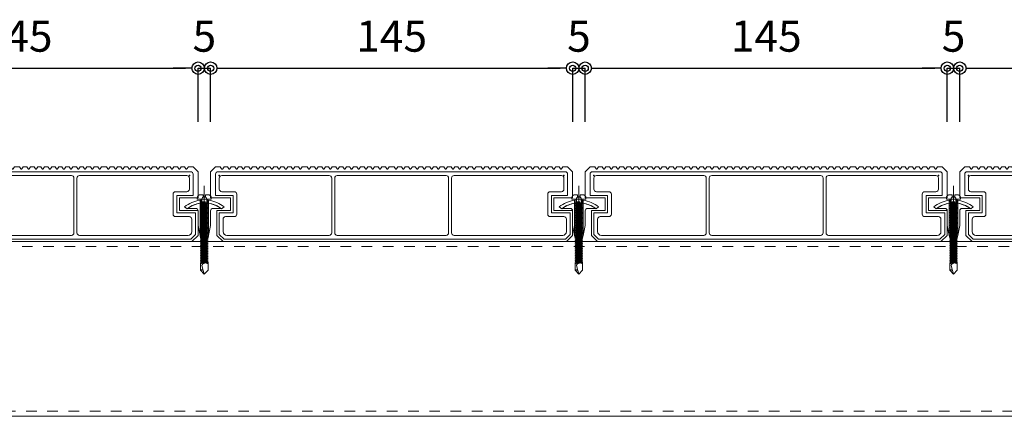
# Model space of a CAD drawing. Units: millimetres. Extents: x 0 to 841, y 0 to 594.
# Drawn here: x 282 to 361, y 457 to 489 of the extents above; entities that cross this region are included whole.
import ezdxf

# ---------------------------------------------------------------- set-up
doc = ezdxf.new("R2010")
doc.units = ezdxf.units.MM
doc.header["$MEASUREMENT"] = 0
doc.linetypes.add('HASEN-S', pattern=[1.7, 0.85, -0.85])
for name, color, linetype in [('0-A11-寸法_詳細', 5, 'Continuous'), ('A-D09-金物_鋼材', 1, 'Continuous'), ('A-E01-仕上太線', 4, 'Continuous'), ('ｱﾙﾐ', 7, 'Continuous')]:
    doc.layers.add(name, color=color, linetype=linetype)
for name, color, linetype, lineweight in [('00-断面\u3000中', 6, 'Continuous', 15), ('00-断面\u3000太', 4, 'Continuous', 20), ('A-C05-見え掛り_細線', 1, 'Continuous', 0)]:
    doc.layers.add(name, color=color, linetype=linetype, lineweight=lineweight)
doc.styles.add('ゴシック', font='MS Gothic.ttf')
doc.dimstyles.new('DIM-5S', dxfattribs={"dimscale": 5, "dimtxt": 2.5, "dimasz": 1, "dimexe": 0, "dimexo": 4, "dimgap": 1, "dimtad": 1, "dimdec": 1, "dimzin": 9, "dimdsep": 46, "dimlunit": 6, "dimtxsty": 'ゴシック', "dimblk": 'DOT', "dimcen": 0, "dimclrd": 256, "dimclre": 256, "dimclrt": 256, "dimadec": 0, "dimazin": 0, "dimtfac": 1, "dimtdec": 1, "dimtix": 1, "dimtmove": 2, "dimatfit": 3, "dimldrblk": 'ORIGIN', "dimfxl": 0, "dimarcsym": 0})

# ---------------------------------------------------------------- blocks, each defined once
blk = doc.blocks.new('_Dot')
at = {"color": 0, "linetype": 'ByBlock', "lineweight": -2}
blk.add_line((-0.5, 0), (-1, 0), dxfattribs=at)
at = {"color": 0, "linetype": 'ByBlock'}
for radius in [0.5, 0.25]:
    blk.add_circle((0, 0), radius, dxfattribs=at)
blk = doc.blocks.new('_Origin')
at = {"color": 0, "linetype": 'ByBlock', "lineweight": -2}
blk.add_line((0, 0), (-1, 0), dxfattribs=at)
blk.add_circle((0, 0), 0.5, dxfattribs=at)
blk = doc.blocks.new('A$C7F8412F9')
at = {"layer": '00-断面\u3000中'}
for p, q in [((11.8, 6.5), (11.8, 3.5)), ((11.8, 6.5), (11.96, 6.5)), ((5, 2.5), (1, 1.7)), ((1, 1.7), (13.85, 1.7)), ((5, 2.5), (10.8, 2.5)), ((5, -2.5), (1, -1.7)), ((1, -1.7), (13.85, -1.7)), ((5, -2.5), (10.8, -2.5)), ((11.8, -3.5), (11.8, -6.5)), ((11.8, -6.5), (11.96, -6.5))]:
    blk.add_line(p, q, dxfattribs=at)
for centre, radius, start, end in [((2.47, 0), 11.5, 8.501, 34.4174), ((10.8, 3.5), 1, 270, 0), ((10.8, -3.5), 1, 0, 90), ((2.47, 0), 11.5, 325.5826, 351.499)]:
    blk.add_arc(centre, radius, start, end, dxfattribs=at)
at = {"layer": 'A-C05-見え掛り_細線'}
for p, q in [((1, 1.7), (0, 1.5)), ((0, 1.5), (0, -1.5)), ((1, -1.7), (0, -1.5))]:
    blk.add_line(p, q, dxfattribs=at)
blk = doc.blocks.new('A$C2EB855D8')
at = {"color": 0, "linetype": 'ByBlock', "lineweight": -2}
for p, q in [((9.94, 7.9), (9.2, 6.9)), ((11.37, 1.7), (12.59, 1.7)), ((11.37, -1.7), (12.59, -1.7)), ((9.2, -6.9), (9.94, -7.9))]:
    blk.add_line(p, q, dxfattribs=at)
for radius, start, end in [(12.7, 7.6926, 38.4658), (11.5, 8.501, 36.8699), (11.5, 323.1301, 351.499), (12.7, 321.5342, 352.3074)]:
    blk.add_arc((0, 0), radius, start, end, dxfattribs=at)
blk = doc.blocks.new('A$C14C85A19')
at = {"color": 0, "linetype": 'ByBlock', "lineweight": -2}
for p, q in [((0, 5.32), (0, -24.62)), ((-2.79, 0.72), (-2.8, 0.66)), ((-2.8, 0.66), (-2.8, 0.6)), ((-2.8, 0.6), (-2.8, 0)), ((-2.8, 0), (2.8, 0)), ((-2.78, 0.83), (-2.79, 0.78)), ((-2.79, 0.78), (-2.79, 0.72)), ((-2.76, 0.89), (-2.78, 0.83)), ((-2.75, 0.95), (-2.76, 0.89)), ((-2.73, 1), (-2.75, 0.95)), ((-2.71, 1.06), (-2.73, 1)), ((-2.68, 1.11), (-2.71, 1.06)), ((-2.66, 1.17), (-2.68, 1.11)), ((-2.63, 1.22), (-2.66, 1.17)), ((-2.6, 1.27), (-2.63, 1.22)), ((-2.56, 1.31), (-2.6, 1.27)), ((-2.53, 1.36), (-2.56, 1.31)), ((-2.49, 1.41), (-2.53, 1.36)), ((-2.45, 1.45), (-2.49, 1.41)), ((-2.41, 1.49), (-2.45, 1.45)), ((-2.36, 1.53), (-2.41, 1.49)), ((-2.31, 1.56), (-2.36, 1.53)), ((-2.27, 1.6), (-2.31, 1.56)), ((-2.22, 1.63), (-2.27, 1.6)), ((-2.17, 1.66), (-2.22, 1.63)), ((-2.11, 1.68), (-2.17, 1.66)), ((-2.06, 1.71), (-2.11, 1.68)), ((-2, 1.73), (-2.06, 1.71)), ((-1.95, 1.75), (-2, 1.73)), ((-1.89, 1.76), (-1.95, 1.75)), ((-1.83, 1.78), (-1.89, 1.76)), ((-1.78, 1.79), (-1.83, 1.78)), ((-1.72, 1.79), (-1.78, 1.79)), ((-1.66, 1.8), (-1.72, 1.79)), ((-1.6, 1.8), (-1.66, 1.8)), ((-0.5, 1.8), (-1.6, 1.8)), ((-1.28, 0), (1.28, 0)), ((-1.28, -1), (-1.28, 0)), ((-0.5, 0.9), (-0.5, 1.8)), ((0.5, 0.9), (-0.5, 0.9)), ((0.5, 1.8), (0.5, 0.9)), ((1.6, 1.8), (0.5, 1.8)), ((1.28, 0), (1.28, -1.12)), ((1.66, 1.8), (1.6, 1.8)), ((1.72, 1.79), (1.66, 1.8)), ((1.78, 1.79), (1.72, 1.79)), ((1.83, 1.78), (1.78, 1.79)), ((1.89, 1.76), (1.83, 1.78)), ((1.95, 1.75), (1.89, 1.76)), ((2, 1.73), (1.95, 1.75)), ((2.06, 1.71), (2, 1.73)), ((2.11, 1.68), (2.06, 1.71)), ((2.17, 1.66), (2.11, 1.68)), ((2.22, 1.63), (2.17, 1.66)), ((2.27, 1.6), (2.22, 1.63)), ((2.31, 1.56), (2.27, 1.6)), ((2.36, 1.53), (2.31, 1.56)), ((2.41, 1.49), (2.36, 1.53)), ((2.45, 1.45), (2.41, 1.49)), ((2.49, 1.41), (2.45, 1.45)), ((2.53, 1.36), (2.49, 1.41)), ((2.56, 1.31), (2.53, 1.36)), ((2.6, 1.27), (2.56, 1.31)), ((2.63, 1.22), (2.6, 1.27)), ((2.66, 1.17), (2.63, 1.22)), ((2.68, 1.11), (2.66, 1.17)), ((2.71, 1.06), (2.68, 1.11)), ((2.73, 1), (2.71, 1.06)), ((2.75, 0.95), (2.73, 1)), ((2.76, 0.89), (2.75, 0.95)), ((2.78, 0.83), (2.76, 0.89)), ((2.79, 0.78), (2.78, 0.83)), ((2.79, 0.72), (2.79, 0.78)), ((2.8, 0.66), (2.79, 0.72)), ((2.8, 0.6), (2.8, 0.66)), ((2.8, 0), (2.8, 0.6)), ((1.5, -1.25), (-1.5, -1.5)), ((1.5, -1.25), (-1.5, -1.5)), ((-1.5, -1.5), (-1.07, -1.25)), ((-1.5, -1.5), (-1.07, -1.75)), ((1.5, -1.75), (-1.5, -2)), ((-1.07, -1.75), (-1.5, -2)), ((-1.5, -2), (1.5, -1.75)), ((-1.5, -2), (-1.07, -2.25)), ((1.5, -2.25), (-1.5, -2.5)), ((-1.07, -2.25), (-1.5, -2.5)), ((-1.5, -2.5), (1.5, -2.25)), ((-1.5, -2.5), (-1.07, -2.75)), ((1.5, -2.75), (-1.5, -3)), ((-1.07, -2.75), (-1.5, -3)), ((-1.5, -3), (1.5, -2.75)), ((-1.5, -3), (-1.07, -3.25)), ((1.5, -3.25), (-1.5, -3.5)), ((-1.07, -3.25), (-1.5, -3.5)), ((-1.5, -3.5), (1.5, -3.25)), ((-1.5, -3.5), (-1.07, -3.75)), ((1.5, -3.75), (-1.5, -4)), ((-1.07, -3.75), (-1.5, -4)), ((-1.5, -4), (1.5, -3.75)), ((-1.39, -1.06), (-1.28, -1)), ((-1.07, -1.25), (-1.39, -1.06)), ((0.53, -1.06), (-1.39, -1.06)), ((-1.07, -1.25), (0.53, -1.06)), ((1.07, -1.5), (-1.07, -1.75)), ((-1.07, -1.75), (1.07, -1.5)), ((1.07, -2), (-1.07, -2.25)), ((-1.07, -2.25), (1.07, -2)), ((1.07, -2.5), (-1.07, -2.75)), ((-1.07, -2.75), (1.07, -2.5)), ((1.07, -3), (-1.07, -3.25)), ((-1.07, -3.25), (1.07, -3)), ((1.07, -3.5), (-1.07, -3.75)), ((-1.07, -3.75), (1.07, -3.5)), ((-1, -1.5), (-0.95, 0)), ((1, -1.5), (0.95, 0)), ((1.07, -1.5), (1.5, -1.25)), ((1.5, -1.75), (1.07, -1.5)), ((1.07, -2), (1.5, -1.75)), ((1.5, -2.25), (1.07, -2)), ((1.07, -2.5), (1.5, -2.25)), ((1.5, -2.75), (1.07, -2.5)), ((1.07, -3), (1.5, -2.75)), ((1.5, -3.25), (1.07, -3)), ((1.07, -3.5), (1.5, -3.25)), ((1.5, -3.75), (1.07, -3.5)), ((1.07, -4), (1.5, -3.75)), ((1.28, -1.12), (1.5, -1.25)), ((-1.5, -4), (-1.07, -4.25)), ((1.5, -4.25), (-1.5, -4.5)), ((-1.07, -4.25), (-1.5, -4.5)), ((-1.5, -4.5), (1.5, -4.25)), ((-1.5, -4.5), (-1.07, -4.75)), ((1.5, -4.75), (-1.5, -5)), ((-1.07, -4.75), (-1.5, -5)), ((-1.5, -5), (1.5, -4.75)), ((-1.5, -5), (-1.07, -5.25)), ((1.5, -5.25), (-1.5, -5.5)), ((-1.07, -5.25), (-1.5, -5.5)), ((-1.5, -5.5), (1.5, -5.25)), ((-1.5, -5.5), (-1.07, -5.75)), ((1.5, -5.75), (-1.5, -6)), ((-1.07, -5.75), (-1.5, -6)), ((-1.5, -6), (1.5, -5.75)), ((-1.5, -6), (-1.07, -6.25)), ((1.5, -6.25), (-1.5, -6.5)), ((-1.07, -6.25), (-1.5, -6.5)), ((-1.5, -6.5), (1.5, -6.25)), ((-1.5, -6.5), (-1.07, -6.75)), ((1.5, -6.75), (-1.5, -7)), ((-1.07, -6.75), (-1.5, -7)), ((-1.5, -7), (1.5, -6.75)), ((-1.5, -7), (-1.07, -7.25)), ((1.5, -7.25), (-1.5, -7.5)), ((-1.07, -7.25), (-1.5, -7.5)), ((-1.5, -7.5), (1.5, -7.25)), ((-1.5, -7.5), (-1.07, -7.75)), ((1.5, -7.75), (-1.5, -8)), ((-1.07, -7.75), (-1.5, -8)), ((-1.5, -8), (1.5, -7.75)), ((1.07, -4), (-1.07, -4.25)), ((-1.07, -4.25), (1.07, -4)), ((1.07, -4.5), (-1.07, -4.75)), ((-1.07, -4.75), (1.07, -4.5)), ((1.07, -5), (-1.07, -5.25)), ((-1.07, -5.25), (1.07, -5)), ((1.07, -5.5), (-1.07, -5.75)), ((-1.07, -5.75), (1.07, -5.5)), ((1.07, -6), (-1.07, -6.25)), ((-1.07, -6.25), (1.07, -6)), ((1.07, -6.5), (-1.07, -6.75)), ((-1.07, -6.75), (1.07, -6.5)), ((1.07, -7), (-1.07, -7.25)), ((-1.07, -7.25), (1.07, -7)), ((1.07, -7.5), (-1.07, -7.75)), ((-1.07, -7.75), (1.07, -7.5)), ((1.5, -4.25), (1.07, -4)), ((1.07, -4.5), (1.5, -4.25)), ((1.5, -4.75), (1.07, -4.5)), ((1.07, -5), (1.5, -4.75)), ((1.5, -5.25), (1.07, -5)), ((1.07, -5.5), (1.5, -5.25)), ((1.5, -5.75), (1.07, -5.5)), ((1.07, -6), (1.5, -5.75)), ((1.5, -6.25), (1.07, -6)), ((1.07, -6.5), (1.5, -6.25)), ((1.5, -6.75), (1.07, -6.5)), ((1.07, -7), (1.5, -6.75)), ((1.5, -7.25), (1.07, -7)), ((1.07, -7.5), (1.5, -7.25)), ((1.5, -7.75), (1.07, -7.5)), ((1.07, -8), (1.5, -7.75)), ((-1.5, -8), (-1.07, -8.25)), ((1.5, -8.25), (-1.5, -8.5)), ((-1.07, -8.25), (-1.5, -8.5)), ((-1.5, -8.5), (1.5, -8.25)), ((-1.5, -8.5), (-1.07, -8.75)), ((1.5, -8.75), (-1.5, -9)), ((-1.07, -8.75), (-1.5, -9)), ((-1.5, -9), (1.5, -8.75)), ((-1.5, -9), (-1.07, -9.25)), ((1.5, -9.25), (-1.5, -9.5)), ((-1.07, -9.25), (-1.5, -9.5)), ((-1.5, -9.5), (1.5, -9.25)), ((-1.5, -9.5), (-1.07, -9.75)), ((1.5, -9.75), (-1.5, -10)), ((-1.07, -9.75), (-1.5, -10)), ((-1.5, -10), (1.5, -9.75)), ((-1.5, -10), (-1.07, -10.25)), ((1.5, -10.25), (-1.5, -10.5)), ((-1.07, -10.25), (-1.5, -10.5)), ((-1.5, -10.5), (1.5, -10.25)), ((-1.5, -10.5), (-1.07, -10.75)), ((1.5, -10.75), (-1.5, -11)), ((-1.07, -10.75), (-1.5, -11)), ((-1.5, -11), (1.5, -10.75)), ((-1.5, -11), (-1.07, -11.25)), ((1.5, -11.25), (-1.5, -11.5)), ((-1.07, -11.25), (-1.5, -11.5)), ((-1.5, -11.5), (1.5, -11.25)), ((-1.5, -11.5), (-1.07, -11.75)), ((1.5, -11.75), (-1.5, -12)), ((-1.07, -11.75), (-1.5, -12)), ((-1.5, -12), (1.5, -11.75)), ((1.07, -8), (-1.07, -8.25)), ((-1.07, -8.25), (1.07, -8)), ((1.07, -8.5), (-1.07, -8.75)), ((-1.07, -8.75), (1.07, -8.5)), ((1.07, -9), (-1.07, -9.25)), ((-1.07, -9.25), (1.07, -9)), ((1.07, -9.5), (-1.07, -9.75)), ((-1.07, -9.75), (1.07, -9.5)), ((1.07, -10), (-1.07, -10.25)), ((-1.07, -10.25), (1.07, -10)), ((1.07, -10.5), (-1.07, -10.75)), ((-1.07, -10.75), (1.07, -10.5)), ((1.07, -11), (-1.07, -11.25)), ((-1.07, -11.25), (1.07, -11)), ((1.07, -11.5), (-1.07, -11.75)), ((-1.07, -11.75), (1.07, -11.5)), ((1.5, -8.25), (1.07, -8)), ((1.07, -8.5), (1.5, -8.25)), ((1.5, -8.75), (1.07, -8.5)), ((1.07, -9), (1.5, -8.75)), ((1.5, -9.25), (1.07, -9)), ((1.07, -9.5), (1.5, -9.25)), ((1.5, -9.75), (1.07, -9.5)), ((1.07, -10), (1.5, -9.75)), ((1.5, -10.25), (1.07, -10)), ((1.07, -10.5), (1.5, -10.25)), ((1.5, -10.75), (1.07, -10.5)), ((1.07, -11), (1.5, -10.75)), ((1.5, -11.25), (1.07, -11)), ((1.07, -11.5), (1.5, -11.25)), ((1.5, -11.75), (1.07, -11.5)), ((1.07, -12), (1.5, -11.75)), ((-1.5, -12), (-1.07, -12.25)), ((1.5, -12.25), (-1.5, -12.5)), ((-1.07, -12.25), (-1.5, -12.5)), ((-1.5, -12.5), (1.5, -12.25)), ((-1.5, -12.5), (-1.07, -12.75)), ((1.5, -12.75), (-1.5, -13)), ((-1.07, -12.75), (-1.5, -13)), ((-1.5, -13), (1.5, -12.75)), ((-1.5, -13), (-1.07, -13.25)), ((1.5, -13.25), (-1.5, -13.5)), ((-1.07, -13.25), (-1.5, -13.5)), ((-1.5, -13.5), (1.5, -13.25)), ((-1.5, -13.5), (-1.07, -13.75)), ((1.5, -13.75), (-1.5, -14)), ((-1.07, -13.75), (-1.5, -14)), ((-1.5, -14), (1.5, -13.75)), ((-1.5, -14), (-1.07, -14.25)), ((1.5, -14.25), (-1.5, -14.5)), ((-1.07, -14.25), (-1.5, -14.5)), ((-1.5, -14.5), (1.5, -14.25)), ((-1.5, -14.5), (-1.07, -14.75)), ((1.5, -14.75), (-1.5, -15)), ((-1.07, -14.75), (-1.5, -15)), ((-1.5, -15), (1.5, -14.75)), ((-1.5, -15), (-1.07, -15.25)), ((1.5, -15.25), (-1.5, -15.5)), ((-1.07, -15.25), (-1.5, -15.5)), ((-1.5, -15.5), (1.5, -15.25)), ((-1.5, -15.5), (-1.07, -15.75)), ((1.5, -15.75), (-1.5, -16)), ((-1.07, -15.75), (-1.5, -16)), ((-1.5, -16), (1.5, -15.75)), ((1.07, -12), (-1.07, -12.25)), ((-1.07, -12.25), (1.07, -12)), ((1.07, -12.5), (-1.07, -12.75)), ((-1.07, -12.75), (1.07, -12.5)), ((1.07, -13), (-1.07, -13.25)), ((-1.07, -13.25), (1.07, -13)), ((1.07, -13.5), (-1.07, -13.75)), ((-1.07, -13.75), (1.07, -13.5)), ((1.07, -14), (-1.07, -14.25)), ((-1.07, -14.25), (1.07, -14)), ((1.07, -14.5), (-1.07, -14.75)), ((-1.07, -14.75), (1.07, -14.5)), ((1.07, -15), (-1.07, -15.25)), ((-1.07, -15.25), (1.07, -15)), ((1.07, -15.5), (-1.07, -15.75)), ((-1.07, -15.75), (1.07, -15.5)), ((1.5, -12.25), (1.07, -12)), ((1.07, -12.5), (1.5, -12.25)), ((1.5, -12.75), (1.07, -12.5)), ((1.07, -13), (1.5, -12.75)), ((1.5, -13.25), (1.07, -13)), ((1.07, -13.5), (1.5, -13.25)), ((1.5, -13.75), (1.07, -13.5)), ((1.07, -14), (1.5, -13.75)), ((1.5, -14.25), (1.07, -14)), ((1.07, -14.5), (1.5, -14.25)), ((1.5, -14.75), (1.07, -14.5)), ((1.07, -15), (1.5, -14.75)), ((1.5, -15.25), (1.07, -15)), ((1.07, -15.5), (1.5, -15.25)), ((1.5, -15.75), (1.07, -15.5)), ((1.07, -16), (1.5, -15.75)), ((-1.5, -16), (-1.07, -16.25)), ((1.5, -16.25), (-1.5, -16.5)), ((-1.07, -16.25), (-1.5, -16.5)), ((-1.5, -16.5), (1.5, -16.25)), ((-1.5, -16.5), (-1.07, -16.75)), ((1.5, -16.75), (-1.5, -17)), ((-1.07, -16.75), (-1.5, -17)), ((-1.5, -17), (1.5, -16.75)), ((-1.5, -17), (-1.07, -17.25)), ((1.5, -17.25), (-1.5, -17.5)), ((-1.07, -17.25), (-1.5, -17.5)), ((-1.5, -17.5), (1.5, -17.25)), ((-1.5, -17.5), (-1.07, -17.75)), ((1.5, -17.75), (-1.5, -18)), ((-1.07, -17.75), (-1.5, -18)), ((-1.5, -18), (1.5, -17.75)), ((-1.5, -18), (-1.07, -18.25)), ((1.5, -18.25), (-1.5, -18.5)), ((-1.07, -18.25), (-1.5, -18.5)), ((-1.5, -18.5), (1.5, -18.25)), ((-1.5, -18.5), (-1.07, -18.75)), ((1.5, -18.75), (-1.5, -19)), ((-1.07, -18.75), (-1.5, -19)), ((-1.5, -19), (1.5, -18.75)), ((-1.5, -19), (-1.07, -19.25)), ((1.5, -19.25), (-1.5, -19.5)), ((-1.07, -19.25), (-1.5, -19.5)), ((-1.5, -19.5), (1.5, -19.25)), ((-1.5, -19.5), (-1.07, -19.75)), ((1.07, -16), (-1.07, -16.25)), ((-1.07, -16.25), (1.07, -16)), ((1.07, -16.5), (-1.07, -16.75)), ((-1.07, -16.75), (1.07, -16.5)), ((1.07, -17), (-1.07, -17.25)), ((-1.07, -17.25), (1.07, -17)), ((1.07, -17.5), (-1.07, -17.75)), ((-1.07, -17.75), (1.07, -17.5)), ((1.07, -18), (-1.07, -18.25)), ((-1.07, -18.25), (1.07, -18)), ((1.07, -18.5), (-1.07, -18.75)), ((-1.07, -18.75), (1.07, -18.5)), ((1.07, -19), (-1.07, -19.25)), ((-1.07, -19.25), (1.07, -19)), ((1.07, -19.5), (-1.07, -19.75)), ((-1.07, -19.75), (1.07, -19.5)), ((1.5, -16.25), (1.07, -16)), ((1.07, -16.5), (1.5, -16.25)), ((1.5, -16.75), (1.07, -16.5)), ((1.07, -17), (1.5, -16.75)), ((1.5, -17.25), (1.07, -17)), ((1.07, -17.5), (1.5, -17.25)), ((1.5, -17.75), (1.07, -17.5)), ((1.07, -18), (1.5, -17.75)), ((1.5, -18.25), (1.07, -18)), ((1.07, -18.5), (1.5, -18.25)), ((1.5, -18.75), (1.07, -18.5)), ((1.07, -19), (1.5, -18.75)), ((1.5, -19.25), (1.07, -19)), ((1.07, -19.5), (1.5, -19.25)), ((1.5, -19.75), (1.07, -19.5)), ((1.5, -19.75), (-1.5, -20)), ((-1.07, -19.75), (-1.5, -20)), ((-1.5, -20), (1.5, -19.75)), ((-1.5, -20), (-1.07, -20.25)), ((1.5, -20.25), (-1.5, -20.5)), ((-1.07, -20.25), (-1.5, -20.5)), ((-1.5, -20.5), (1.5, -20.25)), ((-1.5, -20.5), (-1.07, -20.75)), ((1.5, -20.75), (-1.5, -21)), ((-1.07, -20.75), (-1.5, -21)), ((-1.5, -21), (1.5, -20.75)), ((-1.5, -21), (-1.07, -21.25)), ((1.5, -21.25), (-1.5, -21.5)), ((-1.07, -21.25), (-1.5, -21.5)), ((-1.5, -21.5), (1.5, -21.25)), ((-1.5, -21.5), (-1.07, -21.75)), ((1.5, -21.75), (-1.5, -22)), ((-1.07, -21.75), (-1.5, -22)), ((-1.5, -22), (1.5, -21.75)), ((-1.5, -22), (-1.07, -22.25)), ((1.5, -22.25), (-1.5, -22.5)), ((-1.07, -22.25), (-1.5, -22.5)), ((-1.5, -22.5), (1.5, -22.25)), ((-1.5, -22.5), (-1.07, -22.75)), ((1.5, -22.75), (-1.5, -23)), ((-1.07, -22.75), (-1.5, -23)), ((-1.5, -23), (1.5, -22.75)), ((-1.5, -23), (-1.07, -23.25)), ((1.5, -23.25), (-1.5, -23.5)), ((-1.07, -23.25), (-1.5, -23.5)), ((-1.5, -23.5), (1.5, -23.25)), ((-1.5, -23.5), (-1.07, -23.75)), ((1.07, -20), (-1.07, -20.25)), ((-1.07, -20.25), (1.07, -20)), ((1.07, -20.5), (-1.07, -20.75)), ((-1.07, -20.75), (1.07, -20.5)), ((1.07, -21), (-1.07, -21.25)), ((-1.07, -21.25), (1.07, -21)), ((1.07, -21.5), (-1.07, -21.75)), ((-1.07, -21.75), (1.07, -21.5)), ((1.07, -22), (-1.07, -22.25)), ((-1.07, -22.25), (1.07, -22)), ((1.07, -22.5), (-1.07, -22.75)), ((-1.07, -22.75), (1.07, -22.5)), ((1.07, -23), (-1.07, -23.25)), ((-1.07, -23.25), (1.07, -23)), ((1.07, -23.5), (-1.07, -23.75)), ((-1.07, -23.75), (1.07, -23.5)), ((1.07, -23.5), (-1.07, -23.75)), ((1.07, -20), (1.5, -19.75)), ((1.5, -20.25), (1.07, -20)), ((1.07, -20.5), (1.5, -20.25)), ((1.5, -20.75), (1.07, -20.5)), ((1.07, -21), (1.5, -20.75)), ((1.5, -21.25), (1.07, -21)), ((1.07, -21.5), (1.5, -21.25)), ((1.5, -21.75), (1.07, -21.5)), ((1.07, -22), (1.5, -21.75)), ((1.5, -22.25), (1.07, -22)), ((1.07, -22.5), (1.5, -22.25)), ((1.5, -22.75), (1.07, -22.5)), ((1.07, -23), (1.5, -22.75)), ((1.5, -23.25), (1.07, -23)), ((1.07, -23.5), (1.5, -23.25)), ((1.5, -23.75), (1.07, -23.5)), ((1.5, -23.75), (1.07, -23.5)), ((1.5, -23.75), (-1.5, -24)), ((-1.07, -23.75), (-1.5, -24)), ((-1.5, -24), (1.5, -23.75)), ((1.5, -23.75), (-1.5, -24)), ((-1.07, -23.75), (-1.5, -24)), ((-1.5, -24), (1.5, -23.75)), ((-1.5, -24), (-1.07, -24.25)), ((-1.5, -24), (-1.07, -24.25)), ((-1.07, -24.25), (-1.5, -24.5)), ((-1.5, -24.5), (1.5, -24.25)), ((1.5, -24.25), (-1.5, -24.5)), ((-1.5, -24.5), (-1.07, -24.75)), ((-1.07, -24.75), (-1.5, -25)), ((-1.5, -25), (1.5, -24.75)), ((1.5, -24.75), (-1.5, -25)), ((-1.5, -25), (-1.07, -25.25)), ((1.5, -25.25), (-1.5, -25.5)), ((-1.07, -25.25), (-1.5, -25.5)), ((-1.5, -25.5), (1.5, -25.25)), ((-1.5, -25.5), (-1.07, -25.75)), ((-1.5, -28.4), (-1.5, -25.5)), ((-1.07, -24.25), (1.07, -24)), ((-1.07, -24.25), (1.07, -24)), ((1.07, -24), (-1.07, -24.25)), ((1.07, -24.5), (-1.07, -24.75)), ((-1.07, -24.75), (1.07, -24.5)), ((1.07, -25), (-1.07, -25.25)), ((-1.07, -25.25), (1.07, -25)), ((-1.07, -25.75), (1.07, -25.5)), ((-0.99, -26.56), (-0.95, -26.47)), ((0, -30), (-0.99, -26.56)), ((-0.95, -26.47), (-0.91, -26.39)), ((-0.91, -26.39), (-0.87, -26.3)), ((-0.87, -26.3), (-0.82, -26.22)), ((-0.82, -26.22), (-0.77, -26.14)), ((-0.77, -26.14), (-0.71, -26.07)), ((-0.71, -26.07), (-0.64, -25.99)), ((-0.64, -25.99), (-0.58, -25.93)), ((-0.58, -25.93), (-0.51, -25.86)), ((-0.51, -25.86), (-0.43, -25.8)), ((-0.43, -25.8), (-0.35, -25.75)), ((-0.35, -25.75), (-0.27, -25.7)), ((-0.27, -25.7), (-0.19, -25.66)), ((-0.19, -25.66), (-0.1, -25.62)), ((-0.1, -25.62), (-0.01, -25.58)), ((-0.01, -25.58), (0.08, -25.56)), ((0.08, -25.56), (0.18, -25.53)), ((0.18, -25.53), (0.27, -25.52)), ((0.27, -25.52), (0.36, -25.51)), ((0.36, -25.51), (0.46, -25.5)), ((0.46, -25.5), (0.55, -25.5)), ((0.55, -25.5), (0.65, -25.51)), ((0.65, -25.51), (0.74, -25.52)), ((0.74, -25.52), (0.84, -25.54)), ((0.84, -25.54), (0.93, -25.56)), ((0.93, -25.56), (1.02, -25.59)), ((1.02, -25.59), (1.11, -25.62)), ((1.07, -24), (1.5, -23.75)), ((1.07, -24), (1.5, -23.75)), ((1.5, -24.25), (1.07, -24)), ((1.07, -24.5), (1.5, -24.25)), ((1.5, -24.75), (1.07, -24.5)), ((1.07, -25), (1.5, -24.75)), ((1.5, -25.25), (1.07, -25)), ((1.07, -25.5), (1.5, -25.25)), ((1.11, -25.62), (1.2, -25.66)), ((1.2, -25.66), (1.28, -25.71)), ((1.28, -25.71), (1.36, -25.76)), ((1.36, -25.76), (1.44, -25.81)), ((1.44, -25.81), (1.52, -25.87)), ((1.5, -28.4), (1.5, -25.25)), ((-1.5, -28.4), (-1.47, -28.39)), ((0, -30), (-1.5, -28.4)), ((-1.47, -28.39), (-1.43, -28.38)), ((-1.43, -28.38), (-1.4, -28.36)), ((-1.4, -28.36), (-1.37, -28.35)), ((-1.37, -28.35), (-1.33, -28.35)), ((-1.33, -28.35), (-1.3, -28.34)), ((-1.3, -28.34), (-1.27, -28.33)), ((-1.27, -28.33), (-1.23, -28.33)), ((-1.23, -28.33), (-1.2, -28.32)), ((-1.2, -28.32), (-1.16, -28.32)), ((-1.16, -28.32), (-1.13, -28.31)), ((-1.13, -28.31), (-1.09, -28.31)), ((-1.09, -28.31), (-1.06, -28.31)), ((-1.06, -28.31), (-1.02, -28.31)), ((-1.02, -28.31), (-0.99, -28.31)), ((-0.99, -28.31), (-0.95, -28.32)), ((-0.95, -28.32), (-0.92, -28.32)), ((-0.92, -28.32), (-0.89, -28.32)), ((-0.89, -28.32), (-0.85, -28.33)), ((-0.85, -28.33), (-0.82, -28.34)), ((-0.82, -28.34), (-0.78, -28.34)), ((-0.78, -28.34), (-0.75, -28.35)), ((-0.75, -28.35), (-0.72, -28.36)), ((-0.72, -28.36), (-0.68, -28.37)), ((-0.68, -28.37), (-0.65, -28.39)), ((-0.65, -28.39), (-0.62, -28.4)), ((-0.62, -28.4), (-0.59, -28.41)), ((-0.59, -28.41), (-0.55, -28.43)), ((-0.55, -28.43), (-0.52, -28.44)), ((-0.52, -28.44), (-0.49, -28.46)), ((-0.49, -28.46), (-0.46, -28.48)), ((-0.46, -28.48), (-0.43, -28.49)), ((1.5, -28.4), (0, -30))]:
    blk.add_line(p, q, dxfattribs=at)
blk.add_arc((0, 0), 1, 0, 180, dxfattribs=at)
blk = doc.blocks.new('Eブラケットロング\u3000A')
at = {"color": 0, "linetype": 'ByBlock', "lineweight": -2}
blk.add_blockref('A$C14C85A19', (0, 16.97), dxfattribs=at)
at = {"layer": '00-断面\u3000中', "color": 0, "linetype": 'ByBlock', "lineweight": -2, "rotation": 90}
blk.add_blockref('A$C7F8412F9', (0, 1.5), dxfattribs=at)
at = {"layer": '00-断面\u3000太', "color": 0, "linetype": 'ByBlock', "lineweight": -2, "rotation": 90}
blk.add_blockref('A$C2EB855D8', (0, 3.97), dxfattribs=at)
blk = doc.blocks.new('床クール')
at = {"color": 0, "lineweight": 13}
for p, q in [((0, 28), (2, 30)), ((0, 28), (2, 30)), ((0, 28), (0, 17.5)), ((3.9, 30), (2, 30)), ((3, 28), (142, 28)), ((4.44, 29.12), (3.9, 30)), ((4.86, 29.12), (5.4, 30)), ((5.4, 30), (6.8, 30)), ((7.34, 29.12), (6.8, 30)), ((7.76, 29.12), (8.3, 30)), ((8.3, 30), (9.7, 30)), ((10.24, 29.12), (9.7, 30)), ((10.66, 29.12), (11.2, 30)), ((11.2, 30), (12.4, 30)), ((12.94, 29.12), (12.4, 30)), ((13.36, 29.12), (13.9, 30)), ((13.9, 30), (15.3, 30)), ((15.84, 29.12), (15.3, 30)), ((16.26, 29.12), (16.8, 30)), ((16.8, 30), (18.2, 30)), ((18.74, 29.12), (18.2, 30)), ((19.16, 29.12), (19.7, 30)), ((19.7, 30), (20.9, 30)), ((21.44, 29.12), (20.9, 30)), ((21.86, 29.12), (22.4, 30)), ((22.4, 30), (23.8, 30)), ((24.34, 29.12), (23.8, 30)), ((24.76, 29.12), (25.3, 30)), ((25.3, 30), (26.7, 30)), ((27.24, 29.12), (26.7, 30)), ((27.66, 29.12), (28.2, 30)), ((28.2, 30), (29.4, 30)), ((29.94, 29.12), (29.4, 30)), ((30.36, 29.12), (30.9, 30)), ((30.9, 30), (32.3, 30)), ((32.84, 29.12), (32.3, 30)), ((33.26, 29.12), (33.8, 30)), ((33.8, 30), (35.2, 30)), ((35.74, 29.12), (35.2, 30)), ((36.16, 29.12), (36.7, 30)), ((36.7, 30), (38.7, 30)), ((39.24, 29.12), (38.7, 30)), ((39.66, 29.12), (40.2, 30)), ((41.6, 30), (40.2, 30)), ((42.14, 29.12), (41.6, 30)), ((42.56, 29.12), (43.1, 30)), ((44.5, 30), (43.1, 30)), ((45.04, 29.12), (44.5, 30)), ((45.46, 29.12), (46, 30)), ((47.2, 30), (46, 30)), ((47.74, 29.12), (47.2, 30)), ((48.16, 29.12), (48.7, 30)), ((50.1, 30), (48.7, 30)), ((50.64, 29.12), (50.1, 30)), ((51.06, 29.12), (51.6, 30)), ((53, 30), (51.6, 30)), ((53.54, 29.12), (53, 30)), ((53.96, 29.12), (54.5, 30)), ((55.7, 30), (54.5, 30)), ((56.24, 29.12), (55.7, 30)), ((56.66, 29.12), (57.2, 30)), ((58.6, 30), (57.2, 30)), ((59.14, 29.12), (58.6, 30)), ((59.56, 29.12), (60.1, 30)), ((61.5, 30), (60.1, 30)), ((62.04, 29.12), (61.5, 30)), ((62.46, 29.12), (63, 30)), ((64.2, 30), (63, 30)), ((64.74, 29.12), (64.2, 30)), ((65.16, 29.12), (65.7, 30)), ((67.1, 30), (65.7, 30)), ((67.64, 29.12), (67.1, 30)), ((68.06, 29.12), (68.6, 30)), ((70, 30), (68.6, 30)), ((70.54, 29.12), (70, 30)), ((70.96, 29.12), (71.5, 30)), ((71.5, 30), (73.5, 30)), ((74.04, 29.12), (73.5, 30)), ((74.46, 29.12), (75, 30)), ((75, 30), (76.4, 30)), ((76.94, 29.12), (76.4, 30)), ((77.36, 29.12), (77.9, 30)), ((77.9, 30), (79.3, 30)), ((79.84, 29.12), (79.3, 30)), ((80.26, 29.12), (80.8, 30)), ((80.8, 30), (82, 30)), ((82.54, 29.12), (82, 30)), ((82.96, 29.12), (83.5, 30)), ((83.5, 30), (84.9, 30)), ((85.44, 29.12), (84.9, 30)), ((85.86, 29.12), (86.4, 30)), ((86.4, 30), (87.8, 30)), ((88.34, 29.12), (87.8, 30)), ((88.76, 29.12), (89.3, 30)), ((89.3, 30), (90.5, 30)), ((91.04, 29.12), (90.5, 30)), ((91.46, 29.12), (92, 30)), ((92, 30), (93.4, 30)), ((93.94, 29.12), (93.4, 30)), ((94.36, 29.12), (94.9, 30)), ((94.9, 30), (96.3, 30)), ((96.84, 29.12), (96.3, 30)), ((97.26, 29.12), (97.8, 30)), ((97.8, 30), (99, 30)), ((99.54, 29.12), (99, 30)), ((99.96, 29.12), (100.5, 30)), ((100.5, 30), (101.9, 30)), ((102.44, 29.12), (101.9, 30)), ((102.86, 29.12), (103.4, 30)), ((103.4, 30), (104.8, 30)), ((105.34, 29.12), (104.8, 30)), ((105.76, 29.12), (106.3, 30)), ((108.3, 30), (106.3, 30)), ((108.84, 29.12), (108.3, 30)), ((109.26, 29.12), (109.8, 30)), ((111.2, 30), (109.8, 30)), ((111.74, 29.12), (111.2, 30)), ((112.16, 29.12), (112.7, 30)), ((114.1, 30), (112.7, 30)), ((114.64, 29.12), (114.1, 30)), ((115.06, 29.12), (115.6, 30)), ((116.8, 30), (115.6, 30)), ((117.34, 29.12), (116.8, 30)), ((117.76, 29.12), (118.3, 30)), ((119.7, 30), (118.3, 30)), ((120.24, 29.12), (119.7, 30)), ((120.66, 29.12), (121.2, 30)), ((122.6, 30), (121.2, 30)), ((123.14, 29.12), (122.6, 30)), ((123.56, 29.12), (124.1, 30)), ((125.3, 30), (124.1, 30)), ((125.84, 29.12), (125.3, 30)), ((126.26, 29.12), (126.8, 30)), ((128.2, 30), (126.8, 30)), ((128.74, 29.12), (128.2, 30)), ((129.16, 29.12), (129.7, 30)), ((131.1, 30), (129.7, 30)), ((131.64, 29.12), (131.1, 30)), ((132.06, 29.12), (132.6, 30)), ((133.8, 30), (132.6, 30)), ((134.34, 29.12), (133.8, 30)), ((134.76, 29.12), (135.3, 30)), ((136.7, 30), (135.3, 30)), ((137.24, 29.12), (136.7, 30)), ((137.66, 29.12), (138.2, 30)), ((139.6, 30), (138.2, 30)), ((140.14, 29.12), (139.6, 30)), ((140.56, 29.12), (141.1, 30)), ((141.1, 30), (143, 30)), ((143, 30), (145, 28)), ((145, 17.5), (145, 28)), ((2, 18.5), (2, 27)), ((3.5, 21), (3.5, 25.5)), ((4.5, 26.5), (47.5, 26.5)), ((48.5, 25.5), (48.5, 3.5)), ((49.7, 25.5), (49.7, 3.5)), ((94.3, 26.5), (50.7, 26.5)), ((95.3, 25.5), (95.3, 3.5)), ((96.5, 25.5), (96.5, 3.5)), ((97.5, 26.5), (140.5, 26.5)), ((141.5, 25.5), (141.5, 21)), ((143, 27), (143, 18.5)), ((4.5, 20), (9.5, 20)), ((140.5, 20), (136, 20)), ((8, 17.5), (0, 17.5)), ((2, 18.5), (9, 18.5)), ((8, 12.5), (8, 17.5)), ((9, 18.5), (9, 11.5)), ((10.5, 19), (10.5, 11)), ((135, 19), (135, 11)), ((143, 18.5), (136.5, 18.5)), ((136.5, 18.5), (136.5, 11.5)), ((137.5, 17.5), (145, 17.5)), ((137.5, 12.5), (137.5, 17.5)), ((2.5, 12.5), (8, 12.5)), ((2.5, 12.5), (2.5, 2.5)), ((145, 12.5), (137.5, 12.5)), ((145, 2.5), (145, 12.5)), ((3.5, 2.91), (3.5, 11.5)), ((9, 11.5), (3.5, 11.5)), ((5, 4), (5, 9)), ((9.5, 10), (6, 10)), ((136, 10), (141.5, 10)), ((136.5, 11.5), (144, 11.5)), ((142.5, 4), (142.5, 9)), ((144, 2.91), (144, 11.5)), ((2.5, 2.5), (5, 0)), ((2.5, 2.5), (5, 0)), ((3.5, 2.91), (5.41, 1)), ((5, 0), (142.5, 0)), ((5.41, 1), (142.09, 1)), ((6.5, 2.5), (47.5, 2.5)), ((50.7, 2.5), (94.3, 2.5)), ((141, 2.5), (97.5, 2.5)), ((144, 2.91), (142.09, 1)), ((142.5, 0), (145, 2.5))]:
    blk.add_line(p, q, dxfattribs=at)
for centre, radius, start, end in [((3, 27), 1, 90, 180), ((4.65, 29.25), 0.25, 211.367, 328.633), ((7.55, 29.25), 0.25, 211.367, 328.633), ((10.45, 29.25), 0.25, 211.367, 328.633), ((13.15, 29.25), 0.25, 211.367, 328.633), ((16.05, 29.25), 0.25, 211.367, 328.633), ((18.95, 29.25), 0.25, 211.367, 328.633), ((21.65, 29.25), 0.25, 211.367, 328.633), ((24.55, 29.25), 0.25, 211.367, 328.633), ((27.45, 29.25), 0.25, 211.367, 328.633), ((30.15, 29.25), 0.25, 211.367, 328.633), ((33.05, 29.25), 0.25, 211.367, 328.633), ((35.95, 29.25), 0.25, 211.367, 328.633), ((39.45, 29.25), 0.25, 211.367, 328.633), ((42.35, 29.25), 0.25, 211.367, 328.633), ((45.25, 29.25), 0.25, 211.367, 328.633), ((47.95, 29.25), 0.25, 211.367, 328.633), ((50.85, 29.25), 0.25, 211.367, 328.633), ((53.75, 29.25), 0.25, 211.367, 328.633), ((56.45, 29.25), 0.25, 211.367, 328.633), ((59.35, 29.25), 0.25, 211.367, 328.633), ((62.25, 29.25), 0.25, 211.367, 328.633), ((64.95, 29.25), 0.25, 211.367, 328.633), ((67.85, 29.25), 0.25, 211.367, 328.633), ((70.75, 29.25), 0.25, 211.367, 328.633), ((74.25, 29.25), 0.25, 211.367, 328.633), ((77.15, 29.25), 0.25, 211.367, 328.633), ((80.05, 29.25), 0.25, 211.367, 328.633), ((82.75, 29.25), 0.25, 211.367, 328.633), ((85.65, 29.25), 0.25, 211.367, 328.633), ((88.55, 29.25), 0.25, 211.367, 328.633), ((91.25, 29.25), 0.25, 211.367, 328.633), ((94.15, 29.25), 0.25, 211.367, 328.633), ((97.05, 29.25), 0.25, 211.367, 328.633), ((99.75, 29.25), 0.25, 211.367, 328.633), ((102.65, 29.25), 0.25, 211.367, 328.633), ((105.55, 29.25), 0.25, 211.367, 328.633), ((109.05, 29.25), 0.25, 211.367, 328.633), ((111.95, 29.25), 0.25, 211.367, 328.633), ((114.85, 29.25), 0.25, 211.367, 328.633), ((117.55, 29.25), 0.25, 211.367, 328.633), ((120.45, 29.25), 0.25, 211.367, 328.633), ((123.35, 29.25), 0.25, 211.367, 328.633), ((126.05, 29.25), 0.25, 211.367, 328.633), ((128.95, 29.25), 0.25, 211.367, 328.633), ((131.85, 29.25), 0.25, 211.367, 328.633), ((134.55, 29.25), 0.25, 211.367, 328.633), ((137.45, 29.25), 0.25, 211.367, 328.633), ((140.35, 29.25), 0.25, 211.367, 328.633), ((142, 27), 1, 0, 90), ((4.5, 25.5), 1, 90, 180), ((47.5, 25.5), 1, 0, 90), ((50.7, 25.5), 1, 90, 180), ((94.3, 25.5), 1, 0, 90), ((97.5, 25.5), 1, 90, 180), ((140.5, 25.5), 1, 0, 90), ((4.5, 21), 1, 180, 270), ((9.5, 19), 1, 0, 90), ((136, 19), 1, 90, 180), ((140.5, 21), 1, 270, 0), ((6, 9), 1, 90, 180), ((9.5, 11), 1, 270, 0), ((136, 11), 1, 180, 270), ((141.5, 9), 1, 0, 90), ((6.5, 4), 1.5, 180, 270), ((141, 4), 1.5, 270, 0), ((47.5, 3.5), 1, 270, 0), ((50.7, 3.5), 1, 180, 270), ((94.3, 3.5), 1, 270, 0), ((97.5, 3.5), 1, 180, 270)]:
    blk.add_arc(centre, radius, start, end, dxfattribs=at)
at = {"color": 0}
for p in [(3.5, 26.5), (141.5, 26.5)]:
    blk.add_point(p, dxfattribs=at)

msp = doc.modelspace()

# ---------------------------------------------------------------- linework, layer by layer
at = {"layer": 'ｱﾙﾐ', "color": 3, "linetype": 'Continuous', "lineweight": 13}
for p, q in [((117.484, 471.301), (416.484, 471.301)), ((145.009, 457.301), (371.009, 457.301))]:
    msp.add_line(p, q, dxfattribs=at)
at = {"layer": 'ｱﾙﾐ', "color": 9, "linetype": 'HASEN-S', "lineweight": 13}
for p, q in [((117.484, 470.901), (416.484, 470.901)), ((145.009, 457.701), (371.009, 457.701))]:
    msp.add_line(p, q, dxfattribs=at)

# ---------------------------------------------------------------- block references
at = {"layer": 'A-D09-金物_鋼材', "lineweight": 9, "xscale": 0.2, "yscale": 0.2, "zscale": 0.2}
for p in [(296.984, 471.301), (326.984, 471.301), (356.984, 471.301)]:
    msp.add_blockref('Eブラケットロング\u3000A', p, dxfattribs=at)
at = {"layer": 'A-E01-仕上太線', "lineweight": 5, "xscale": 0.2, "yscale": 0.2, "zscale": 0.2}
for p in [(267.484, 471.301), (297.484, 471.301), (327.484, 471.301), (357.484, 471.301)]:
    msp.add_blockref('床クール', p, dxfattribs=at)

# ---------------------------------------------------------------- dimensions: what is measured, and where the dimension line sits
at = {"layer": '0-A11-寸法_詳細'}
for base, p1, p2 in [((296.487, 485.196), (267.487, 476.898), (296.487, 476.898)), ((297.487, 485.196), (296.487, 476.898), (297.487, 476.898)), ((326.487, 485.196), (297.487, 476.898), (326.487, 476.898)), ((327.487, 485.196), (326.487, 476.898), (327.487, 476.898)), ((356.487, 485.196), (327.487, 476.898), (356.487, 476.898)), ((357.487, 485.196), (356.487, 476.898), (357.487, 476.898)), ((386.487, 485.196), (357.487, 476.898), (386.487, 476.898))]:
    msp.add_linear_dim(base=base, p1=p1, p2=p2, dimstyle='DIM-5S', override={"dimscale": 1, "dimlfac": 5, "dimfxl": 0}, dxfattribs=at).render()

doc.saveas('drawing.dxf')
